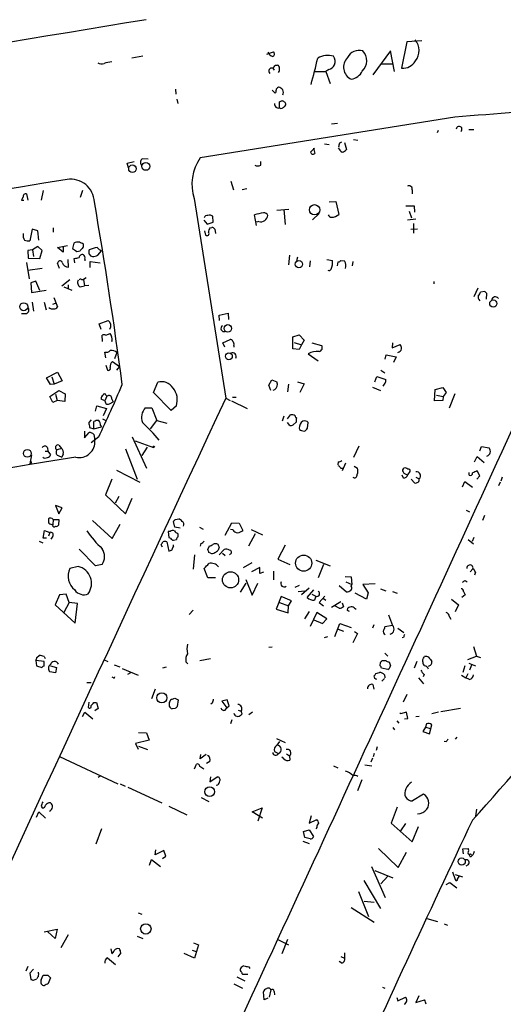
# Model space of a CAD drawing. Extents: x -109486 to 110938, y -196449 to 24887.
# Drawn here: x 513 to 598, y 24471 to 24645 of the extents above; entities that cross this region are included whole.
import ezdxf

# ---------------------------------------------------------------- set-up
doc = ezdxf.new("R2010")
doc.units = 0
doc.header["$MEASUREMENT"] = 0
doc.layers.add('MAIN', color=5, linetype='CONTINUOUS')

msp = doc.modelspace()

# ---------------------------------------------------------------- linework, layer by layer
at = {"layer": 'MAIN'}
for p, q in [((581.152, 24640.967), (580.2207, 24636.3103)), ((583.7767, 24641.1363), (581.152, 24640.967)), ((556.4293, 24638.7656), (557.6147, 24639.189)), ((578.2733, 24639.3583), (575.1407, 24635.125)), ((578.9507, 24635.7176), (578.2733, 24639.3583)), ((534.5007, 24638.427), (532.5533, 24638.0883)), ((557.4453, 24636.3103), (557.6993, 24635.9716)), ((557.9533, 24636.8183), (558.292, 24636.8183)), ((564.896, 24635.7176), (566.8433, 24635.7176)), ((567.3513, 24636.0563), (566.8433, 24635.7176)), ((566.8433, 24635.7176), (567.6053, 24633.601)), ((576.6647, 24637.0723), (578.612, 24637.0723)), ((540.258, 24632.585), (540.3427, 24631.7383)), ((557.3607, 24632.4156), (557.8687, 24631.9076)), ((540.512, 24630.807), (540.6813, 24630.045)), ((558.6307, 24629.283), (558.6307, 24630.3836)), ((589.6187, 24627.6743), (544.6607, 24620.4776)), ((567.8593, 24626.489), (568.8753, 24626.5736)), ((586.6553, 24625.3036), (586.486, 24624.8803)), ((592.074, 24625.473), (593.0053, 24625.473)), ((571.754, 24623.695), (572.516, 24623.6103)), ((564.134, 24621.4936), (564.8113, 24622.171)), ((564.642, 24622.171), (564.896, 24621.2396)), ((566.5893, 24622.933), (567.436, 24622.8483)), ((569.2987, 24623.1023), (569.6373, 24623.2716)), ((570.1453, 24623.187), (570.484, 24621.917)), ((535.432, 24620.2236), (534.5007, 24620.3083)), ((531.7067, 24619.5463), (532.9767, 24619.8003)), ((531.9607, 24618.6996), (531.7067, 24619.5463)), ((555.3287, 24619.2076), (555.3287, 24619.8003)), ((550.0793, 24616.329), (550.5027, 24614.805)), ((552.0267, 24614.8896), (552.8733, 24615.059)), ((582.0833, 24614.805), (582.0833, 24614.1276)), ((513.9267, 24614.1276), (514.1807, 24613.027)), ((516.89, 24614.7203), (516.5513, 24613.027)), ((523.8327, 24614.7203), (523.4093, 24613.4503)), ((543.56, 24613.281), (549.148, 24578.0596)), ((513.5033, 24612.9423), (513.08, 24612.9423)), ((558.2073, 24611.249), (560.324, 24611.4183)), ((559.3927, 24611.3336), (559.6467, 24608.709)), ((567.436, 24612.6883), (568.6213, 24612.773)), ((568.6213, 24612.773), (569.1293, 24610.487)), ((580.9827, 24612.011), (582.422, 24612.011)), ((582.422, 24612.011), (582.5067, 24610.9103)), ((546.9467, 24609.1323), (546.862, 24610.1483)), ((554.5667, 24608.5396), (554.228, 24610.4023)), ((565.658, 24610.6563), (564.4727, 24609.5556)), ((581.2367, 24609.5556), (582.7607, 24609.725)), ((581.5753, 24611.0796), (581.9987, 24609.8943)), ((514.9427, 24607.8623), (514.5193, 24605.8303)), ((515.9587, 24607.6083), (514.9427, 24607.8623)), ((518.668, 24608.1163), (518.668, 24607.3543)), ((545.2533, 24609.471), (545.846, 24608.7936)), ((545.846, 24608.7936), (546.9467, 24609.1323)), ((546.354, 24608.1163), (546.6927, 24608.201)), ((547.2007, 24607.8623), (547.37, 24607.1003)), ((554.99, 24609.217), (554.5667, 24609.1323)), ((581.8293, 24607.8623), (583.0147, 24607.947)), ((582.3373, 24608.8783), (582.3373, 24607.185)), ((516.128, 24605.915), (515.9587, 24607.6083)), ((545.4227, 24607.6083), (545.592, 24606.8463)), ((515.9587, 24604.8143), (515.0273, 24604.2216)), ((516.7207, 24604.137), (515.9587, 24604.8143)), ((519.43, 24604.645), (521.208, 24604.9836)), ((520.446, 24603.7983), (519.43, 24604.645)), ((520.446, 24604.8143), (520.446, 24603.7983)), ((522.3087, 24605.407), (522.0547, 24604.4756)), ((515.0273, 24604.2216), (514.1807, 24604.137)), ((514.1807, 24604.137), (514.2653, 24602.7823)), ((514.2653, 24602.7823), (516.2973, 24602.6976)), ((515.0273, 24604.2216), (515.1967, 24603.0363)), ((516.2973, 24602.6976), (516.7207, 24604.137)), ((522.478, 24601.9356), (522.3933, 24602.6976)), ((522.8167, 24603.9676), (523.4093, 24604.0523)), ((524.256, 24602.613), (524.256, 24602.2743)), ((526.542, 24603.2903), (527.2193, 24604.0523)), ((560.4087, 24603.2903), (560.2393, 24601.597)), ((561.848, 24602.9516), (561.6787, 24602.2743)), ((513.9267, 24602.0203), (514.4347, 24599.1416)), ((514.1807, 24600.6656), (516.7207, 24601.0043)), ((519.7687, 24600.9196), (519.43, 24601.851)), ((521.3773, 24601.1736), (521.2927, 24602.5283)), ((525.1873, 24601.089), (525.1873, 24602.1896)), ((525.1873, 24602.1896), (526.9653, 24601.9356)), ((564.0493, 24602.2743), (563.9647, 24601.2583)), ((567.0127, 24602.5283), (568.0287, 24602.359)), ((568.8753, 24601.4276), (569.0447, 24602.105)), ((569.468, 24602.359), (570.1453, 24602.2743)), ((571.5847, 24602.1896), (571.5, 24601.4276)), ((524.51, 24599.311), (524.002, 24598.9723)), ((515.62, 24598.7183), (514.6887, 24598.3796)), ((514.6887, 24598.3796), (514.858, 24596.6863)), ((516.2973, 24597.025), (515.62, 24598.7183)), ((520.192, 24597.8716), (521.6313, 24598.9723)), ((520.5307, 24597.7023), (521.97, 24597.1096)), ((521.2927, 24598.041), (521.2927, 24597.4483)), ((523.4093, 24597.7023), (524.1713, 24597.8716)), ((523.6633, 24598.9723), (524.002, 24598.9723)), ((524.002, 24598.9723), (524.1713, 24597.8716)), ((524.9333, 24597.9563), (524.1713, 24597.8716)), ((585.8933, 24598.6336), (585.8933, 24598.2103)), ((593.6827, 24597.4483), (593.0053, 24595.9243)), ((514.858, 24596.6863), (517.398, 24597.1096)), ((518.7527, 24595.8396), (519.43, 24594.1463)), ((594.9527, 24596.8556), (594.1907, 24596.771)), ((595.2067, 24595.501), (595.2913, 24596.517)), ((514.9427, 24594.993), (515.1967, 24593.3843)), ((517.0593, 24594.993), (517.398, 24593.6383)), ((518.5833, 24594.6543), (519.0913, 24594.8236)), ((513.9267, 24592.961), (513.08, 24592.961)), ((547.9627, 24592.707), (549.5713, 24593.0456)), ((548.0473, 24591.7756), (547.9627, 24592.707)), ((549.5713, 24593.0456), (549.656, 24591.945)), ((526.796, 24591.183), (528.4047, 24591.7756)), ((527.1347, 24590.167), (526.796, 24591.183)), ((527.3887, 24588.0503), (527.304, 24589.151)), ((527.9813, 24589.151), (528.7433, 24589.4896)), ((561.0013, 24588.897), (562.102, 24589.2356)), ((561.0013, 24586.7803), (561.0013, 24588.897)), ((562.102, 24589.2356), (563.0333, 24588.3043)), ((529.082, 24588.135), (528.9127, 24588.0503)), ((548.64, 24587.7963), (549.91, 24588.389)), ((548.9787, 24587.0343), (548.64, 24587.7963)), ((550.5873, 24587.373), (550.5873, 24587.0343)), ((561.2553, 24587.881), (562.5253, 24587.4576)), ((562.5253, 24587.4576), (562.102, 24586.611)), ((563.0333, 24588.3043), (562.5253, 24587.4576)), ((564.388, 24587.7963), (566.0813, 24587.373)), ((578.612, 24587.7963), (578.5273, 24586.9496)), ((578.5273, 24586.9496), (579.9667, 24587.5423)), ((527.9813, 24585.1716), (527.812, 24586.1876)), ((529.9287, 24586.103), (529.5053, 24585.0023)), ((562.102, 24586.611), (561.0013, 24586.7803)), ((563.7107, 24585.849), (565.4887, 24584.6636)), ((577.342, 24584.9176), (577.5113, 24585.6796)), ((577.5113, 24585.6796), (579.2893, 24585.341)), ((579.2893, 24585.341), (578.7813, 24584.325)), ((527.9813, 24583.9016), (528.2353, 24582.9703)), ((529.1667, 24584.4943), (530.352, 24583.6476)), ((530.352, 24583.6476), (529.844, 24582.9703)), ((517.4827, 24581.6156), (519.43, 24582.6316)), ((518.414, 24581.785), (518.8373, 24580.515)), ((519.43, 24582.6316), (520.2767, 24581.1076)), ((575.4793, 24580.9383), (575.818, 24581.8696)), ((575.818, 24581.8696), (577.4267, 24581.3616)), ((576.58, 24582.9703), (577.2573, 24582.547)), ((518.16, 24580.4303), (517.4827, 24581.6156)), ((518.8373, 24580.515), (518.16, 24580.4303)), ((520.2767, 24581.1076), (518.8373, 24580.515)), ((536.3633, 24579.0756), (537.1253, 24580.8536)), ((556.768, 24580.3456), (557.276, 24581.277)), ((557.1067, 24579.4143), (556.768, 24580.3456)), ((557.276, 24581.277), (558.2073, 24580.9383)), ((560.2393, 24580.515), (560.07, 24579.1603)), ((561.848, 24580.9383), (563.0333, 24580.5996)), ((563.0333, 24580.5996), (562.2713, 24579.0756)), ((575.056, 24580.007), (576.4953, 24579.4143)), ((577.2573, 24580.6843), (576.9187, 24580.1763)), ((518.0753, 24578.3136), (519.684, 24579.4143)), ((518.5833, 24577.2976), (518.0753, 24578.3136)), ((519.0913, 24578.737), (519.3453, 24577.6363)), ((519.684, 24579.4143), (520.7847, 24578.8216)), ((520.7847, 24578.8216), (520.7, 24577.467)), ((528.1507, 24578.3983), (527.812, 24577.5516)), ((527.9813, 24578.5676), (528.1507, 24578.3983)), ((539.496, 24575.8583), (536.3633, 24579.0756)), ((557.784, 24579.499), (557.4453, 24579.4143)), ((586.0627, 24577.5516), (586.1473, 24579.5836)), ((586.1473, 24579.5836), (587.502, 24579.9223)), ((586.4013, 24578.5676), (587.5867, 24578.3136)), ((587.502, 24579.9223), (588.0947, 24579.0756)), ((587.5867, 24578.3136), (587.502, 24577.6363)), ((588.0947, 24579.0756), (587.5867, 24578.3136)), ((589.6187, 24578.8216), (588.6027, 24576.2816)), ((519.3453, 24577.6363), (518.5833, 24577.2976)), ((520.7, 24577.467), (519.3453, 24577.6363)), ((526.1187, 24575.7736), (526.3727, 24576.705)), ((526.3727, 24576.705), (528.066, 24576.197)), ((527.812, 24577.5516), (527.1347, 24577.8903)), ((528.7433, 24577.1283), (529.2513, 24577.3823)), ((528.9973, 24577.8903), (529.2513, 24577.3823)), ((540.4273, 24576.705), (539.496, 24575.8583)), ((549.148, 24578.0596), (549.91, 24577.6363)), ((550.164, 24577.5516), (552.958, 24576.197)), ((550.3333, 24578.229), (551.0107, 24578.229)), ((587.502, 24577.6363), (586.0627, 24577.5516)), ((528.066, 24576.197), (527.4733, 24574.927)), ((534.924, 24576.3663), (536.1093, 24576.3663)), ((536.1093, 24576.3663), (536.956, 24574.0803)), ((559.3927, 24574.8423), (559.1387, 24573.9956)), ((560.07, 24574.419), (560.578, 24575.0963)), ((525.3567, 24574.2496), (524.9333, 24573.7416)), ((525.8647, 24572.641), (525.8647, 24573.911)), ((527.05, 24573.2336), (527.2193, 24572.9796)), ((527.3887, 24574.419), (527.9813, 24574.0803)), ((535.8553, 24572.641), (536.956, 24574.0803)), ((536.956, 24574.0803), (538.734, 24573.657)), ((560.4933, 24573.2336), (560.07, 24573.7416)), ((561.594, 24573.8263), (561.086, 24573.3183)), ((563.626, 24572.7256), (563.7107, 24573.7416)), ((524.1713, 24572.2176), (524.1713, 24571.0323)), ((524.1713, 24571.0323), (525.018, 24571.9636)), ((525.1027, 24572.895), (525.8647, 24572.641)), ((525.8647, 24572.641), (527.2193, 24572.9796)), ((525.8647, 24571.625), (526.034, 24570.609)), ((562.7793, 24572.3023), (563.118, 24572.2176)), ((519.684, 24569.7623), (520.1073, 24569.1696)), ((526.7113, 24571.2016), (525.3567, 24570.1856)), ((532.638, 24571.2016), (535.178, 24565.6983)), ((533.146, 24570.5243), (536.3633, 24569.339)), ((572.6853, 24569.593), (571.754, 24567.561)), ((514.858, 24568.069), (514.5193, 24566.4603)), ((517.2287, 24568.6616), (517.7367, 24568.6616)), ((517.652, 24569.2543), (517.7367, 24568.6616)), ((517.7367, 24568.6616), (518.16, 24568.069)), ((520.1073, 24569.1696), (519.3453, 24568.9156)), ((519.5147, 24567.8996), (520.192, 24567.6456)), ((520.446, 24568.1536), (520.192, 24567.6456)), ((531.4527, 24569.085), (533.4847, 24563.751)), ((535.2627, 24569.4236), (534.3313, 24567.8996)), ((594.0213, 24568.7463), (594.36, 24569.5083)), ((594.36, 24569.5083), (595.7147, 24569.2543)), ((569.0447, 24566.799), (568.96, 24566.291)), ((570.3147, 24566.545), (569.722, 24565.1903)), ((593.09, 24566.799), (593.598, 24567.7303)), ((593.598, 24567.7303), (594.7833, 24566.7143)), ((529.844, 24565.3596), (533.9927, 24563.243)), ((569.468, 24565.6983), (569.976, 24565.6983)), ((571.8387, 24566.037), (572.4313, 24565.6983)), ((580.5593, 24563.9203), (580.3053, 24564.4283)), ((581.3213, 24564.513), (581.7447, 24565.1056)), ((592.1587, 24564.4283), (592.1587, 24564.9363)), ((593.5133, 24563.751), (594.0213, 24564.3436)), ((594.0213, 24564.3436), (593.598, 24565.1903)), ((528.9973, 24563.751), (527.8967, 24560.957)), ((581.914, 24563.751), (582.5067, 24563.0736)), ((582.7607, 24564.0896), (583.3533, 24563.8356)), ((590.9733, 24562.3963), (591.3967, 24563.3276)), ((591.3967, 24563.3276), (592.7513, 24562.3116)), ((597.662, 24563.243), (597.3233, 24562.5656)), ((598.0007, 24564.0896), (597.7467, 24563.4123)), ((527.8967, 24560.957), (531.4527, 24557.655)), ((530.2673, 24560.703), (529.59, 24559.5176)), ((531.4527, 24557.655), (532.638, 24560.3643)), ((520.2767, 24558.671), (519.0913, 24559.0943)), ((519.0913, 24559.0943), (519.684, 24557.655)), ((519.684, 24557.655), (520.2767, 24558.671)), ((591.6507, 24558.2476), (592.2433, 24557.9936)), ((518.668, 24556.639), (518.5833, 24555.7076)), ((518.668, 24556.639), (519.684, 24556.639)), ((519.684, 24556.639), (519.5993, 24555.623)), ((525.6107, 24556.4696), (529.082, 24553.2523)), ((529.082, 24553.2523), (530.5213, 24555.7923)), ((540.1733, 24555.2843), (539.9193, 24556.3003)), ((540.258, 24556.639), (540.8507, 24556.7236)), ((549.0633, 24553.845), (550.2487, 24556.0463)), ((550.2487, 24556.0463), (551.5187, 24555.9616)), ((551.5187, 24555.9616), (552.196, 24554.6916)), ((594.868, 24557.3163), (594.5293, 24556.4696)), ((516.89, 24553.337), (517.144, 24554.6916)), ((517.144, 24554.6916), (518.0753, 24554.353)), ((518.0753, 24554.353), (517.8213, 24553.6756)), ((538.988, 24554.5223), (539.0727, 24553.4216)), ((539.3267, 24554.5223), (538.988, 24554.5223)), ((541.1047, 24555.115), (540.1733, 24555.2843)), ((544.4913, 24555.2843), (545.1687, 24554.9456)), ((550.418, 24554.7763), (549.9947, 24554.861)), ((553.212, 24551.9823), (554.3973, 24554.1836)), ((553.6353, 24554.861), (555.6673, 24553.9296)), ((516.2127, 24552.829), (516.8053, 24552.4903)), ((517.4827, 24553.337), (516.89, 24553.337)), ((518.5833, 24553.6756), (518.2447, 24553.1676)), ((538.734, 24552.6596), (539.0727, 24551.051)), ((539.0727, 24553.4216), (539.4113, 24553.337)), ((539.9193, 24552.9983), (540.4273, 24553.083)), ((544.7453, 24552.4056), (544.6607, 24551.8976)), ((591.9893, 24553.083), (592.9207, 24552.321)), ((593.0053, 24553.4216), (592.6667, 24552.7443)), ((526.1187, 24548.4263), (523.24, 24551.3896)), ((537.972, 24551.7283), (537.718, 24552.1516)), ((539.9193, 24551.8976), (539.9193, 24552.1516)), ((546.0153, 24551.305), (546.2693, 24551.9823)), ((546.4387, 24550.7123), (546.1847, 24550.797)), ((547.9627, 24551.7283), (547.7933, 24551.2203)), ((547.9627, 24550.3736), (548.894, 24551.305)), ((548.5553, 24550.7123), (549.0633, 24550.289)), ((549.9947, 24550.543), (549.8253, 24550.3736)), ((559.6467, 24552.067), (558.3767, 24549.6116)), ((543.6447, 24550.3736), (543.3907, 24547.8336)), ((552.2807, 24548.1723), (553.8047, 24549.019)), ((558.3767, 24549.6116), (560.4933, 24548.6803)), ((565.0653, 24549.4423), (567.6053, 24548.4263)), ((523.0707, 24548.3416), (521.6313, 24548.003)), ((527.304, 24548.6803), (526.1187, 24548.4263)), ((546.0153, 24546.3096), (545.338, 24548.003)), ((555.1593, 24548.1723), (553.72, 24547.4103)), ((555.1593, 24547.0716), (555.1593, 24548.1723)), ((555.8367, 24547.3256), (555.1593, 24547.0716)), ((557.6147, 24547.495), (557.6147, 24545.971)), ((566.42, 24548.6803), (565.4887, 24546.3096)), ((592.836, 24547.9183), (592.328, 24547.4103)), ((593.2593, 24547.3256), (593.09, 24546.8176)), ((547.37, 24546.3096), (546.0153, 24546.3096)), ((551.7727, 24543.7696), (552.7887, 24545.3783)), ((552.704, 24546.0556), (553.8047, 24543.2616)), ((553.8047, 24543.2616), (554.8207, 24545.3783)), ((570.23, 24546.5636), (571.3307, 24546.479)), ((570.3993, 24545.6323), (571.4153, 24545.1243)), ((571.3307, 24546.479), (571.4153, 24545.1243)), ((575.564, 24545.2936), (573.3627, 24545.1243)), ((591.4813, 24545.8863), (591.82, 24545.6323)), ((562.102, 24544.955), (561.34, 24544.6163)), ((561.9327, 24543.939), (563.118, 24544.0236)), ((563.88, 24544.5316), (562.5253, 24543.3463)), ((563.5413, 24542.8383), (564.7267, 24544.193)), ((569.214, 24544.955), (570.484, 24543.8543)), ((571.3307, 24544.8703), (571.4153, 24545.1243)), ((574.04, 24542.5843), (572.008, 24543.6003)), ((573.3627, 24545.1243), (574.294, 24543.685)), ((574.294, 24543.685), (574.04, 24542.5843)), ((576.4953, 24544.3623), (577.4267, 24544.0236)), ((578.612, 24543.939), (579.4587, 24543.6003)), ((591.1427, 24543.939), (591.4813, 24543.3463)), ((519.7687, 24543.3463), (519.0067, 24541.5683)), ((520.954, 24543.431), (519.7687, 24543.3463)), ((521.462, 24541.9916), (520.5307, 24540.2136)), ((521.462, 24541.9916), (520.954, 24543.431)), ((522.986, 24541.8223), (521.462, 24541.9916)), ((522.5627, 24538.351), (522.986, 24541.8223)), ((558.9693, 24543.0076), (558.038, 24540.8063)), ((558.6307, 24541.9916), (560.2393, 24541.399)), ((560.7473, 24542.2456), (558.9693, 24543.0076)), ((560.2393, 24541.399), (560.7473, 24542.2456)), ((564.388, 24543.431), (565.0653, 24543.0923)), ((565.0653, 24543.0923), (564.8113, 24542.415)), ((566.674, 24543.0923), (565.658, 24541.9916)), ((565.658, 24541.9916), (566.42, 24541.399)), ((566.42, 24542.669), (566.8433, 24542.415)), ((567.8593, 24541.145), (569.468, 24542.161)), ((569.722, 24541.907), (569.976, 24541.2296)), ((589.026, 24542.5843), (590.296, 24541.5683)), ((591.4813, 24543.3463), (590.8887, 24542.8383)), ((519.0067, 24541.5683), (522.5627, 24538.351)), ((543.3907, 24540.637), (542.7133, 24539.875)), ((558.038, 24540.8063), (560.1547, 24540.129)), ((560.1547, 24540.129), (560.2393, 24541.399)), ((563.118, 24539.113), (563.9647, 24540.383)), ((565.2347, 24540.2136), (564.0493, 24537.7583)), ((567.0127, 24539.113), (565.2347, 24540.2136)), ((569.214, 24540.9756), (568.452, 24541.399)), ((570.6533, 24540.5523), (570.738, 24540.9756)), ((590.296, 24541.5683), (589.7033, 24540.2983)), ((564.7267, 24538.9436), (566.2507, 24538.2663)), ((566.2507, 24538.2663), (567.0127, 24539.113)), ((568.452, 24535.9803), (569.2987, 24538.2663)), ((569.2987, 24538.2663), (571.3307, 24537.589)), ((577.9347, 24539.7903), (578.612, 24537.9276)), ((588.6873, 24539.4516), (588.9413, 24539.0283)), ((569.0447, 24537.2503), (569.976, 24536.9116)), ((571.9233, 24536.827), (572.4313, 24536.4883)), ((575.31, 24538.0123), (575.056, 24537.4196)), ((578.612, 24537.9276), (577.2573, 24537.6736)), ((579.5433, 24537.4196), (580.644, 24536.6576)), ((566.5893, 24535.811), (567.182, 24535.9803)), ((572.4313, 24536.4883), (571.5847, 24534.8796)), ((580.5593, 24535.811), (580.3053, 24535.7263)), ((557.3607, 24534.1176), (556.768, 24534.033)), ((592.9207, 24534.2023), (593.4287, 24532.509)), ((515.62, 24531.747), (515.7047, 24530.8156)), ((517.0593, 24531.5776), (515.62, 24531.747)), ((515.7893, 24532.255), (516.2127, 24532.5936)), ((517.0593, 24532.4243), (517.2287, 24532.0856)), ((517.0593, 24530.731), (517.0593, 24531.5776)), ((527.558, 24531.9163), (528.32, 24531.5776)), ((542.1207, 24531.493), (542.4593, 24531.1543)), ((546.4387, 24532.001), (544.576, 24531.6623)), ((576.4107, 24530.8156), (576.4953, 24531.4083)), ((576.834, 24531.747), (577.4267, 24531.747)), ((577.2573, 24533.017), (577.7653, 24532.509)), ((578.0193, 24531.493), (578.2733, 24530.8156)), ((582.93, 24531.5776), (582.422, 24530.3923)), ((583.946, 24531.493), (583.946, 24531.9163)), ((591.9047, 24531.9163), (593.4287, 24532.509)), ((593.4287, 24532.509), (594.1907, 24532.255)), ((515.7047, 24530.8156), (516.636, 24530.477)), ((519.0913, 24529.5456), (518.0753, 24529.715)), ((518.16, 24530.8156), (519.2607, 24530.477)), ((519.2607, 24530.477), (519.0913, 24529.5456)), ((529.4207, 24530.985), (530.4367, 24530.6463)), ((530.86, 24530.3076), (533.654, 24529.1223)), ((538.6493, 24530.5616), (537.972, 24530.3923)), ((575.6487, 24529.461), (576.326, 24529.6303)), ((577.7653, 24530.1383), (576.6647, 24530.3923)), ((591.3967, 24530.8156), (591.058, 24529.6303)), ((592.074, 24531.239), (593.2593, 24530.8156)), ((592.582, 24530.9003), (592.2433, 24530.0536)), ((524.5947, 24527.8523), (525.3567, 24527.8523)), ((529.336, 24528.699), (529.082, 24528.7836)), ((532.2993, 24529.5456), (531.7913, 24529.2916)), ((575.4793, 24528.5296), (575.3947, 24529.0376)), ((577.1727, 24528.5296), (576.7493, 24528.1063)), ((577.1727, 24529.207), (577.2573, 24528.699)), ((583.184, 24528.699), (584.1153, 24527.5983)), ((584.2, 24529.2916), (584.0307, 24528.8683)), ((590.804, 24529.1223), (591.566, 24528.699)), ((591.9047, 24529.3763), (591.566, 24528.699)), ((592.2433, 24528.3603), (591.566, 24528.699)), ((536.702, 24526.667), (536.0247, 24524.9736)), ((575.1407, 24527.5136), (575.31, 24526.667)), ((524.9333, 24524.381), (524.8487, 24523.4496)), ((539.242, 24524.381), (539.496, 24524.889)), ((540.1733, 24525.0583), (540.766, 24524.8043)), ((540.766, 24524.8043), (540.5967, 24523.619)), ((549.402, 24524.8043), (548.4707, 24524.5503)), ((548.4707, 24524.5503), (549.3173, 24523.365)), ((549.7407, 24523.7036), (549.402, 24524.8043)), ((581.152, 24525.7356), (580.4747, 24524.381)), ((525.8647, 24524.2963), (526.288, 24524.2963)), ((526.6267, 24523.2803), (526.034, 24522.857)), ((526.288, 24524.2963), (526.6267, 24523.2803)), ((540.258, 24523.2803), (539.6653, 24523.1956)), ((546.7773, 24524.2116), (546.5233, 24524.0423)), ((549.0633, 24522.9416), (549.3173, 24523.365)), ((549.3173, 24523.365), (549.7407, 24523.7036)), ((551.3493, 24522.9416), (551.8573, 24522.7723)), ((552.0267, 24522.349), (551.8573, 24522.7723)), ((553.212, 24522.1796), (553.8893, 24522.6876)), ((590.6347, 24523.2803), (587.1633, 24522.6876)), ((523.8327, 24521.841), (524.256, 24522.603)), ((524.256, 24522.603), (525.6953, 24521.4176)), ((550.2487, 24521.2483), (549.9947, 24520.571)), ((551.0953, 24521.9256), (551.2647, 24521.841)), ((579.374, 24521.079), (579.7127, 24520.6556)), ((581.0673, 24522.603), (580.0513, 24522.349)), ((580.0513, 24522.349), (580.0513, 24522.5183)), ((580.7287, 24521.4176), (581.3213, 24521.5023)), ((581.3213, 24521.5023), (581.0673, 24522.603)), ((582.7607, 24521.841), (583.3533, 24521.9256)), ((586.74, 24522.603), (585.5547, 24522.349)), ((578.6967, 24519.8936), (578.9507, 24519.4703)), ((584.454, 24519.9783), (583.946, 24519.2163)), ((583.946, 24519.2163), (585.1313, 24518.793)), ((584.6233, 24520.571), (584.454, 24519.9783)), ((584.454, 24519.9783), (585.3007, 24519.7243)), ((585.1313, 24518.793), (585.5547, 24520.4016)), ((535.6013, 24517.6923), (533.2307, 24517.0996)), ((533.7387, 24519.047), (535.178, 24518.9623)), ((535.178, 24518.9623), (535.6013, 24517.6923)), ((558.1227, 24517.9463), (559.6467, 24517.269)), ((558.6307, 24517.4383), (558.2073, 24516.761)), ((588.0947, 24517.3536), (587.756, 24517.4383)), ((589.9573, 24518.2003), (589.7033, 24517.8616)), ((533.2307, 24517.0996), (533.654, 24516.0836)), ((533.7387, 24516.5916), (535.3473, 24515.999)), ((557.784, 24515.6603), (558.4613, 24515.3216)), ((575.9027, 24516.507), (575.7333, 24515.8296)), ((519.7687, 24514.8136), (530.098, 24509.9876)), ((545.6767, 24515.1523), (544.6607, 24514.3903)), ((544.6607, 24514.3903), (544.7453, 24515.1523)), ((559.3927, 24514.3903), (559.054, 24514.6443)), ((559.9007, 24515.237), (560.4087, 24514.8983)), ((560.4087, 24514.8983), (560.4933, 24514.1363)), ((575.056, 24514.475), (574.802, 24513.7976)), ((575.3947, 24515.3216), (575.2253, 24514.729)), ((543.6447, 24512.6123), (543.9833, 24513.459)), ((546.354, 24513.8823), (545.7613, 24513.5436)), ((568.198, 24513.1203), (568.96, 24512.7816)), ((573.7013, 24513.2896), (574.9713, 24513.1203)), ((526.9653, 24511.3423), (526.6267, 24511.0883)), ((546.4387, 24511.173), (546.354, 24510.3263)), ((546.354, 24510.3263), (547.624, 24511.173)), ((573.1933, 24510.665), (572.4313, 24508.7176)), ((530.5213, 24509.9876), (531.368, 24509.5643)), ((531.876, 24509.395), (537.8873, 24506.601)), ((547.7087, 24509.7336), (547.4547, 24509.649)), ((544.83, 24507.5323), (546.1847, 24506.855)), ((584.1153, 24508.125), (582.168, 24506.9396)), ((516.5513, 24506.0083), (516.7207, 24505.7543)), ((539.0727, 24506.0083), (542.29, 24504.4843)), ((553.8047, 24504.9923), (555.5827, 24505.7543)), ((555.5827, 24505.7543), (554.8207, 24503.3836)), ((579.4587, 24505.839), (578.358, 24503.045)), ((593.4287, 24505.5003), (593.2593, 24504.2303)), ((515.7047, 24504.061), (516.128, 24504.9923)), ((516.128, 24504.9923), (517.3133, 24503.8916)), ((555.6673, 24503.8916), (553.8047, 24504.9923)), ((564.2187, 24504.315), (563.88, 24503.045)), ((563.88, 24503.045), (565.2347, 24503.6376)), ((527.2193, 24502.029), (526.2033, 24499.3196)), ((562.864, 24501.521), (563.88, 24501.8596)), ((563.88, 24501.8596), (564.642, 24500.6743)), ((565.2347, 24502.283), (565.0653, 24502.029)), ((578.358, 24503.045), (582.0833, 24499.743)), ((580.898, 24502.9603), (580.0513, 24501.6903)), ((582.0833, 24499.743), (583.184, 24502.4523)), ((563.118, 24500.505), (562.864, 24501.521)), ((564.0493, 24500.251), (563.118, 24500.505)), ((536.702, 24497.457), (536.7867, 24498.3036)), ((562.7793, 24499.8276), (563.88, 24499.4043)), ((576.1567, 24498.5576), (579.628, 24495.171)), ((591.058, 24498.473), (591.9893, 24498.5576)), ((591.1427, 24497.6263), (591.058, 24498.473)), ((535.686, 24495.5943), (536.0247, 24496.6103)), ((536.0247, 24496.6103), (537.6333, 24495.3403)), ((538.226, 24498.219), (536.702, 24497.457)), ((537.972, 24496.7796), (538.5647, 24497.203)), ((538.5647, 24497.203), (538.226, 24498.219)), ((579.628, 24495.171), (581.0673, 24497.8803)), ((592.4127, 24497.0336), (592.074, 24497.6263)), ((592.4127, 24497.6263), (592.582, 24497.457)), ((574.8867, 24495.3403), (577.342, 24489.9216)), ((591.9893, 24495.679), (591.566, 24495.425)), ((575.4793, 24494.663), (578.6967, 24493.393)), ((577.7653, 24493.647), (576.58, 24492.2923)), ((589.1953, 24494.409), (589.7033, 24493.0543)), ((589.7033, 24493.9856), (590.9733, 24493.5623)), ((590.1267, 24493.139), (590.4653, 24493.7316)), ((573.532, 24492.885), (576.4953, 24487.9743)), ((588.0947, 24492.2076), (588.772, 24492.5463)), ((588.772, 24492.5463), (589.9573, 24491.615)), ((572.6007, 24490.9376), (574.3787, 24486.535)), ((571.3307, 24488.1436), (575.3947, 24485.519)), ((573.6167, 24489.2443), (575.3947, 24489.075)), ((533.654, 24487.2123), (534.3313, 24486.9583)), ((584.708, 24486.1963), (586.5707, 24485.6883)), ((587.756, 24485.265), (588.3487, 24485.011)), ((517.0593, 24483.8256), (519.3453, 24484.3336)), ((519.0067, 24482.6403), (517.7367, 24483.8256)), ((519.3453, 24484.3336), (519.0067, 24482.6403)), ((521.2927, 24483.3176), (520.0227, 24481.0316)), ((533.4847, 24483.0636), (534.5007, 24482.6403)), ((543.4753, 24481.8783), (544.322, 24481.5396)), ((544.322, 24481.5396), (543.6447, 24479.169)), ((558.3767, 24482.471), (560.2393, 24481.5396)), ((560.07, 24482.471), (559.054, 24479.931)), ((528.2353, 24479.2536), (529.6747, 24478.0683)), ((528.828, 24480.8623), (528.9973, 24479.931)), ((530.606, 24480.1003), (530.098, 24479.423)), ((543.6447, 24479.169), (541.782, 24480.0156)), ((543.2213, 24480.6083), (543.8987, 24480.3543)), ((569.468, 24479.5076), (570.1453, 24479.169)), ((570.1453, 24480.1003), (570.1453, 24479.169)), ((514.1807, 24477.7296), (513.842, 24476.883)), ((553.212, 24477.645), (553.3813, 24477.391)), ((569.6373, 24478.3223), (569.214, 24478.5763)), ((515.1967, 24477.2216), (514.5193, 24476.5443)), ((514.5193, 24476.5443), (514.6887, 24475.4436)), ((516.5513, 24475.359), (516.89, 24476.2056)), ((517.7367, 24476.2056), (518.16, 24475.6976)), ((518.16, 24475.6976), (517.7367, 24474.597)), ((551.0953, 24475.867), (552.5347, 24475.1896)), ((553.0427, 24476.2903), (552.196, 24476.2903)), ((515.1967, 24475.2743), (515.7893, 24475.5283)), ((550.5873, 24474.6816), (552.1113, 24473.9196)), ((576.834, 24474.089), (577.2573, 24473.9196)), ((555.9213, 24471.803), (555.8367, 24473.2423)), ((557.1067, 24473.581), (556.8527, 24472.311)), ((557.6993, 24473.327), (557.784, 24472.7343)), ((579.374, 24472.2263), (579.5433, 24471.6336)), ((579.5433, 24471.6336), (580.898, 24472.311)), ((583.2687, 24472.565), (582.7607, 24471.3796)), ((556.5987, 24472.1416), (555.9213, 24471.803)), ((582.7607, 24471.3796), (584.2847, 24471.803))]:
    msp.add_line(p, q, dxfattribs=at)
for centre, radius in [((532.6697, 24618.5592), 0.668), ((535.0313, 24618.9724), 0.7025), ((564.8541, 24611.3028), 0.9052), ((562.0832, 24601.6974), 0.639), ((513.4606, 24594.1857), 0.7163), ((596.4202, 24594.7468), 0.6342), ((549.5254, 24590.3673), 0.6568), ((549.7079, 24585.4363), 0.5967), ((536.4056, 24569.466), 0.1338), ((514.0946, 24568.3005), 0.6785), ((562.9215, 24548.9276), 1.423), ((550.0048, 24545.9767), 1.4285), ((537.8544, 24525.1402), 0.9046), ((546.3241, 24508.5686), 0.8569), ((590.8422, 24496.2416), 0.6331), ((535.0331, 24484.345), 0.9182)]:
    msp.add_circle(centre, radius, dxfattribs=at)
for centre, radius, start, end in [((9694.9661, -30936.167), 56330.7555, 99.358349, 99.58753187), ((580.4481, 24639.3933), 2.8724, 320.86231, 41.741381), ((558.1147, 24639.9373), 1.7298, 208.787575, 247.232864), ((557.2125, 24638.8292), 0.5396, 295.553719, 41.815173), ((572.7324, 24637.1099), 2.3351, 74.34008, 152.918112), ((571.6521, 24637.62), 2.4388, 311.812061, 45.460164), ((529.2465, 24632.3432), 5.0739, 92.81515, 108.426379), ((492.8201, 24654.0844), 74.3256, 343.866928, 347.571771), ((567.2488, 24634.564), 3.9779, 76.195018, 117.629875), ((566.7391, 24637.4935), 1.732, 340.065789, 32.613782), ((572.3037, 24636.5012), 2.3492, 134.630934, 245.531823), ((580.4504, 24638.8746), 2.5746, 264.881329, 329.819813), ((527.177, 24638.3001), 1.2344, 239.040224, 292.166027), ((557.3009, 24635.7849), 0.5449, 74.632367, 228.146426), ((430.6993, 24763.5643), 179.6055, 314.885409, 315.114591), ((558.1819, 24636.378), 0.4539, 351.421795, 75.960695), ((557.7836, 24636.0988), 0.8731, 320.912826, 14.018736), ((566.7244, 24637.8415), 1.8921, 289.349497, 330.263006), ((570.9225, 24636.9522), 2.6212, 278.959217, 333.979452), ((557.6991, 24632.2463), 0.3788, 296.598874, 26.54476), ((558.6163, 24632.3641), 0.5806, 105.484491, 174.910999), ((558.4301, 24632.0144), 0.9097, 330.68479, 88.034616), ((516.5347, 24757.4683), 133.8753, 288.327124, 288.556307), ((558.7702, 24629.45), 1.1629, 41.088131, 71.526101), ((1160.1652, 17150.6842), 7498.7268, 94.02760842, 94.36361134), ((558.4768, 24629.9634), 0.6976, 173.282486, 282.74529), ((558.9271, 24629.8331), 0.6248, 241.683719, 331.712287), ((559.3362, 24629.9321), 0.4196, 289.652905, 42.26634), ((590.382, 24625.518), 0.5108, 311.317804, 175.553982), ((570.463, 24622.8343), 1.5318, 202.196623, 241.070731), ((399.8655, 24665.1195), 174.5653, 345.843219, 346.07237), ((569.3168, 24623.1202), 1.6763, 283.988163, 314.129898), ((534.7405, 24619.6733), 0.6788, 110.688432, 223.32251), ((551.3316, 24615.7748), 8.1619, 144.817222, 197.790724), ((564.5809, 24621.5642), 0.4524, 188.977235, 314.14918), ((554.8207, 24619.8851), 0.8468, 233.136869, 306.863132), ((8687.4971, -25097.0485), 50379.9884, 99.32855258, 99.63196324), ((521.7248, 24612.481), 4.2296, 2.809302, 98.175889), ((581.5158, 24614.9634), 0.5892, 344.404575, 118.274411), ((514.0375, 24612.8827), 0.9594, 137.162672, 176.438195), ((513.8684, 24613.5932), 0.5376, 83.773978, 186.215426), ((-240.9654, 24479.4365), 778.4049, 7.4548315, 9.8567661), ((545.9131, 24609.7276), 0.5988, 80.172721, 163.835101), ((546.2694, 24609.3865), 0.9651, 52.120851, 105.264491), ((556.5224, 24603.4945), 7.2789, 95.405518, 108.373715), ((555.3088, 24610.477), 1.2997, 255.80124, 352.955362), ((555.9685, 24610.0809), 0.6731, 20.58593, 101.29157), ((567.8709, 24610.6216), 0.6427, 199.948836, 268.965828), ((567.8537, 24611.8345), 1.8555, 270.172921, 313.429898), ((547.6246, 24607.2694), 1.527, 146.315136, 176.812677), ((546.7602, 24607.752), 0.454, 14.057665, 98.549485), ((515.7585, 24607), 2.4266, 177.631061, 206.559771), ((545.846, 24607.1003), 0.3592, 225, 45), ((514.2652, 24608.199), 2.3823, 253.485048, 276.122934), ((649.451, 24794.7445), 228.9805, 236.195348, 236.424503), ((523.0706, 24603.9681), 1.6282, 81.021336, 117.901296), ((438.9934, 24436.092), 189.3058, 63.316973, 63.54617), ((524.1291, 24603.7557), 0.7785, 112.378134, 157.605454), ((523.3458, 24604.9836), 0.7037, 313.785044, 21.16028), ((527.1953, 24599.4783), 5.2191, 98.129016, 114.656373), ((528.024, 24605.873), 1.9906, 218.089814, 246.155872), ((480.4715, 24814.4333), 215.8459, 281.19922, 281.428428), ((523.8539, 24602.7717), 0.6213, 76.207586, 171.176006), ((523.6209, 24602.8246), 0.6695, 341.573171, 55.301057), ((525.7659, 24603.8547), 0.833, 153.86865, 259.262035), ((525.4955, 24605.2932), 2.2598, 272.922039, 297.586725), ((519.8715, 24601.8449), 0.4415, 23.406467, 179.208421), ((521.279, 24602.1845), 1.0157, 189.303734, 275.553985), ((567.4197, 24600.9554), 0.3749, 230.640682, 341.26538), ((565.1064, 24602.0629), 2.9373, 335.289028, 5.785709), ((569.0024, 24602.6552), 0.5518, 274.396316, 327.536771), ((568.8754, 24601.4276), 1.5263, 340.559549, 33.693191), ((523.8326, 24598.4642), 0.8716, 150.938373, 240.944119), ((523.4728, 24598.8242), 0.2413, 37.862488, 164.765709), ((594.6709, 24595.9245), 0.9386, 164.311196, 226.204368), ((593.09, 24597.1097), 1.1516, 306.024081, 342.896174), ((510.472, 24512.0363), 119.7134, 44.885409, 45.114591), ((596.7962, 24595.2716), 0.6609, 37.103969, 174.791444), ((513.7236, 24593.5875), 0.6586, 287.961759, 46.045876), ((518.5835, 24594.7817), 0.9887, 226.745882, 279.853892), ((518.8373, 24594.4849), 0.6826, 262.88019, 330.261365), ((527.7696, 24590.8866), 1.0926, 324.46537, 54.458055), ((548.8837, 24590.3735), 0.574, 124.897165, 288.232937), ((527.6426, 24588.5155), 0.7201, 61.943894, 118.049084), ((527.15, 24588.3716), 1.9464, 353.018108, 35.056891), ((549.9777, 24587.9402), 0.4539, 14.039305, 98.578205), ((549.9948, 24587.5847), 0.6292, 340.338213, 47.731211), ((565.5167, 24586.9584), 0.7005, 281.637168, 36.290776), ((578.6961, 24586.6954), 1.527, 3.187323, 33.684864), ((528.0658, 24587.0912), 0.9386, 254.311196, 316.204368), ((528.9974, 24585.0868), 1.3784, 47.496192, 100.622719), ((550.3333, 24585.3986), 0.6697, 332.267761, 112.287534), ((565.277, 24583.3344), 2.9625, 82.610867, 121.918051), ((579.2892, 24587.0345), 0.9656, 285.258241, 344.736034), ((528.3835, 24583.3301), 0.3891, 247.613458, 22.386542), ((529.5647, 24583.7322), 0.8597, 117.575417, 197.176714), ((320.2695, 24669.553), 228.6727, 334.526298, 337.061734), ((537.8113, 24578.5623), 2.3918, 32.222238, 106.667351), ((556.9883, 24580.5149), 1.2904, 308.069694, 19.153846), ((576.8338, 24581.15), 0.6295, 312.282873, 19.640967), ((527.8122, 24577.9749), 0.6828, 119.760495, 187.11773), ((527.7273, 24578.5676), 0.254, 0, 180), ((528.4893, 24578.0032), 0.5203, 347.469998, 130.596517), ((537.3387, 24577.7431), 3.2584, 341.422144, 40.001446), ((15919.8739, 17401.2976), 16963.6413, 154.97160879, 155.38372865), ((528.3524, 24577.5043), 0.5425, 174.997777, 316.113052), ((536.9493, 24574.6128), 2.6789, 139.114063, 198.978056), ((-30732.7857, 38928.3461), 34464.7342, 335.16187939, 335.3910621), ((560.7472, 24573.7407), 1.3661, 60.269164, 97.114612), ((561.7209, 24574.8845), 0.2992, 171.834695, 261.891564), ((736.6678, 24615.6683), 215.8457, 191.200557, 191.42974), ((526.4995, 24572.9378), 1.1619, 79.497569, 123.115652), ((526.0645, 24573.3305), 0.9902, 354.384402, 49.217958), ((517.098, 24554.3916), 25.968, 38.646645, 48.171868), ((560.6625, 24574.1658), 0.9474, 259.712463, 296.551529), ((563.1589, 24574.0381), 1.5791, 159.609571, 187.70781), ((563.8013, 24572.635), 1.7017, 126.911649, 176.948104), ((563.0334, 24573.0925), 0.9381, 43.782043, 105.714701), ((525.1147, 24570.9775), 0.9908, 40.805138, 95.600693), ((562.7128, 24572.9494), 0.6505, 200.123072, 275.867471), ((436.372, 24699.4716), 179.6055, 314.885409, 315.114591), ((517.1663, 24569.076), 0.5174, 20.158137, 149.45024), ((519.5147, 24569.3389), 0.4559, 68.20559, 248.189256), ((523.27, 24570.3509), 2.776, 257.037561, 5.334762), ((517.5675, 24568.1535), 0.5985, 278.116564, 351.883436), ((519.791, 24568.4678), 0.6318, 134.865338, 244.067622), ((519.6419, 24568.45), 0.857, 339.765565, 57.107304), ((594.9967, 24568.6836), 0.9172, 288.735214, 38.479321), ((10454.5805, -35819.7444), 61198.6942, 99.339838349, 99.584777285), ((514.6002, 24566.6642), 0.2194, 248.358648, 89.007738), ((517.2935, 24568.2528), 0.7792, 231.200077, 297.393794), ((568.9859, 24567.7545), 0.9573, 273.521453, 312.879217), ((568.7486, 24565.4022), 0.778, 22.371722, 67.628278), ((571.881, 24564.4707), 0.4827, 232.135426, 15.242626), ((571.2881, 24565.2326), 1.2344, 329.042611, 22.164276), ((580.7851, 24565.3032), 0.4195, 109.652905, 222.275527), ((581.5326, 24565.8245), 1.3284, 217.217527, 260.847543), ((580.5947, 24564.661), 0.7415, 267.263766, 348.48701), ((580.8557, 24565.1058), 0.6292, 42.268789, 109.661787), ((581.4201, 24565.2044), 0.3393, 343.071082, 106.928918), ((582.8876, 24564.3436), 0.6892, 312.51249, 100.610463), ((592.3704, 24564.7584), 0.3921, 237.327102, 13.7492), ((677.8548, 24353.3332), 227.997, 111.688003, 111.917172), ((582.667, 24563.7468), 0.692, 256.606352, 7.372511), ((519.3895, 24556.5122), 1.5824, 172.322568, 200.362373), ((518.212, 24556.3542), 0.5376, 31.987309, 136.605158), ((518.7886, 24557.2851), 1.5908, 236.301941, 262.585052), ((518.8374, 24555.5807), 0.2822, 153.444026, 333.416791), ((455.4137, 24641.1446), 119.7487, 314.885409, 315.114592), ((540.5124, 24555.6235), 1.1509, 36.018589, 72.906421), ((541.1471, 24555.75), 0.625, 331.688068, 61.708558), ((518.2164, 24553.9296), 0.4463, 325.305659, 108.430889), ((519.2606, 24555.7923), 0.3787, 243.441716, 333.441716), ((544.0565, 24568.7005), 24.0289, 215.910635, 225.798714), ((539.7621, 24554.075), 0.6243, 58.453829, 134.227622), ((541.0203, 24555.2845), 1.1519, 216.026276, 252.884837), ((540.0892, 24553.845), 0.6821, 330.229073, 29.763636), ((551.3495, 24555.3693), 1.1043, 212.481141, 265.595723), ((550.7786, 24556.5739), 2.3563, 281.905565, 306.980293), ((410.8758, 24637.0883), 152.6538, 326.192749, 326.421911), ((538.3953, 24552.0249), 0.7194, 61.913927, 118.079046), ((539.8516, 24553.447), 0.4538, 194.027058, 278.580088), ((540.9782, 24553.0403), 0.5526, 122.502209, 175.567893), ((544.4066, 24553.5063), 1.1516, 287.103826, 323.975919), ((546.21, 24552.9392), 0.9587, 273.546139, 312.848561), ((547.3276, 24551.0931), 1.2344, 67.835724, 112.159978), ((674.8779, 24594.3323), 133.8752, 198.327138, 198.556321), ((525.2299, 24550.0773), 2.5007, 326.037954, 33.962046), ((539.0139, 24552.0065), 0.9573, 273.521453, 312.879217), ((540.6223, 24551.2456), 0.9588, 137.155503, 176.448267), ((419.1, 24508.701), 133.8753, 18.327124, 18.556307), ((546.7653, 24551.2444), 0.6243, 238.458631, 314.22122), ((546.8624, 24551.8971), 1.1509, 287.093579, 323.981411), ((549.2899, 24550.4954), 0.9012, 53.550995, 116.058953), ((549.8188, 24550.8588), 0.3616, 299.117724, 88.969896), ((334.0989, 24760.1138), 299.3542, 314.882025, 315.111194), ((546.5991, 24547.3181), 1.5866, 36.284125, 105.140779), ((524.3409, 24546.6061), 3.0485, 152.727204, 232.332056), ((522.3511, 24545.3359), 3.0905, 323.914698, 76.536138), ((592.2919, 24548.0421), 0.558, 347.181625, 184.018309), ((592.1594, 24546.9876), 1.1506, 17.082228, 53.983609), ((559.4501, 24545.3151), 0.576, 146.585815, 309.441292), ((506.56, 24672.7054), 152.6261, 303.578069, 303.807272), ((524.0606, 24545.2447), 1.9002, 213.605603, 294.502846), ((565.2651, 24543.5216), 0.4735, 245.042317, 61.822172), ((570.3991, 24545.3789), 1.527, 273.187323, 303.684864), ((570.7986, 24544.5437), 0.6243, 315.77878, 31.541369), ((590.8181, 24544.0377), 0.3393, 343.087238, 106.928918), ((564.5995, 24543.8964), 1.4965, 224.997293, 278.1366), ((569.1291, 24542.5002), 1.527, 273.187323, 303.684864), ((528.4827, 24455.7627), 94.6976, 63.327176, 63.556278), ((571.584, 24539.7075), 1.5244, 93.158773, 123.708831), ((570.4446, 24539.1169), 2.3616, 42.8036, 63.455563), ((587.9466, 24539.487), 0.7415, 357.263766, 78.479439), ((577.5538, 24536.8694), 0.5898, 158.974346, 248.952724), ((576.3018, 24537.7324), 0.9573, 317.120783, 356.478547), ((578.0058, 24537.2752), 0.8906, 281.851216, 47.102238), ((707.6439, 24493.715), 133.8752, 161.443679, 161.672862), ((546.5239, 24533.7789), 4.2347, 168.46638, 191.532294), ((388.7122, 24574.3235), 133.8594, 341.45383, 341.683027), ((516.3822, 24531.24), 1.3642, 60.242095, 97.137519), ((518.8913, 24530.8293), 0.7477, 18.747561, 167.980707), ((543.9259, 24531.9165), 1.8542, 146.781302, 193.202833), ((491.9897, 24616.2526), 119.7487, 314.885409, 315.114592), ((578.0781, 24532.4485), 0.9573, 227.120783, 266.478547), ((584.6233, 24531.4083), 0.6826, 172.87186, 240.261365), ((457.1038, 24616.853), 152.6538, 326.192749, 326.421911), ((584.4964, 24531.5778), 0.8726, 50.902319, 104.041021), ((584.8614, 24531.4322), 0.7084, 278.164418, 11.844502), ((754.6506, 24658.9162), 211.6803, 216.752594, 216.981777), ((517.102, 24530.1801), 0.5525, 94.432107, 147.497791), ((518.6448, 24530.3148), 0.8271, 125.880704, 226.48437), ((576.2868, 24528.4935), 1.1375, 38.847817, 88.025066), ((576.1138, 24530.3496), 0.5526, 4.432107, 57.497791), ((577.4632, 24530.8941), 0.8139, 291.787031, 354.465227), ((585.4301, 24530.8599), 1.9932, 203.861793, 231.891048), ((583.9813, 24529.7855), 1.0739, 24.042124, 73.588479), ((529.4207, 24528.7837), 0.1196, 225, 45), ((575.0979, 24529.5036), 0.5525, 302.493463, 355.577431), ((533.3187, 24443.76), 94.6752, 63.327151, 63.556306), ((591.9959, 24529.2525), 0.9259, 285.498273, 357.183329), ((574.9645, 24526.7787), 0.7557, 76.517242, 182.055151), ((539.9403, 24523.9621), 0.8143, 149.04107, 250.263351), ((497.517, 24694.2692), 174.5047, 283.919645, 284.148868), ((716.2119, 24482.2003), 174.5653, 165.845177, 166.07436), ((-69.5937, 25098.6085), 890.3886, 318.0632486, 319.9402141), ((525.1027, 24523.619), 0.3053, 213.700477, 33.684862), ((398.6107, 24651.0423), 179.6055, 314.885409, 315.114591), ((625.0773, 24438.7997), 119.7133, 134.885375, 135.114625), ((548.904, 24523.5523), 0.6311, 197.263584, 284.619728), ((551.3071, 24523.238), 0.7208, 319.754773, 93.372062), ((551.1379, 24522.4762), 0.5522, 184.424169, 265.575831), ((551.1787, 24522.7956), 0.9585, 275.147885, 332.226424), ((584.9619, 24519.7877), 0.8534, 46.001755, 113.377559), ((715.2639, 24432.9577), 152.6259, 146.200557, 146.42974), ((558.5461, 24515.999), 0.8339, 113.97086, 203.961791), ((558.2427, 24516.0251), 0.7368, 287.261695, 92.754054), ((560.0336, 24515.4063), 0.6314, 306.441635, 110.159875), ((545.5919, 24514.221), 0.8339, 336.038209, 66.02914), ((557.9721, 24515.5192), 0.5276, 183.064162, 338.004997), ((560.1366, 24515.1022), 1.0297, 223.740782, 290.26883), ((544.115, 24513.0168), 0.4614, 2.33528, 106.58506), ((543.5206, 24510.9229), 2.3616, 42.8036, 63.455563), ((569.7975, 24509.8877), 2.3587, 40.738038, 77.333658), ((547.6723, 24510.6801), 0.4953, 338.132005, 95.59663), ((546.5044, 24510.9012), 1.6774, 315.886457, 346.006836), ((571.8386, 24510.1783), 1.2743, 57.886425, 101.493352), ((582.1407, 24508.3146), 1.3753, 147.360403, 271.137432), ((583.4906, 24507.9347), 2.7473, 122.891235, 155.904529), ((583.1936, 24506.5376), 1.8356, 325.590505, 59.85905), ((707.1931, 24442.8844), 200.8206, 161.450478, 161.679643), ((516.8524, 24506.1964), 0.4613, 253.411395, 357.664214), ((518.1177, 24505.6272), 0.9747, 87.512745, 145.618634), ((517.769, 24505.9173), 0.7876, 286.350126, 60.235268), ((582.8454, 24507.1088), 2.461, 273.944626, 319.186838), ((564.8958, 24503.0449), 0.6827, 352.88227, 60.239505), ((3043.6457, 23341.0565), 2712.6152, 154.6243029, 155.7885361), ((565.9122, 24502.3676), 0.6827, 119.760495, 187.11773), ((564.1811, 24500.6931), 0.4613, 253.399492, 357.664214), ((591.3546, 24498.219), 0.7194, 331.913927, 28.079046), ((591.6696, 24496.0629), 0.4995, 309.786482, 112.144315), ((592.201, 24497.7533), 0.2469, 149.040224, 329.040224), ((591.4814, 24498.3882), 1.6439, 304.508882, 348.113137), ((589.915, 24493.0967), 0.2159, 191.325546, 11.299523), ((530.1041, 24480.0942), 0.8071, 72.112804, 147.857665), ((528.6754, 24478.4917), 0.8799, 120.012228, 191.100489), ((528.3198, 24480.8626), 1.1519, 306.026276, 342.884837), ((529.0814, 24480.0154), 1.527, 3.187323, 33.684864), ((569.5474, 24478.952), 0.6361, 278.125007, 19.947705), ((552.7046, 24476.7129), 1.1525, 107.122101, 143.958372), ((595.1098, 24689.3852), 215.8456, 258.578058, 258.807262), ((516.3402, 24475.4856), 0.5526, 122.502209, 175.567893), ((514.8053, 24476.3326), 1.2953, 342.894019, 17.105981), ((517.3134, 24687.9054), 211.7002, 269.885409, 270.114564), ((552.1962, 24477.137), 0.4938, 149.046192, 239.020326), ((552.4922, 24476.7559), 0.5518, 184.396316, 237.536771), ((557.2702, 24602.3663), 133.8752, 251.45383, 251.682999), ((517.187, 24475.0203), 0.7203, 151.951376, 208.048624), ((517.1298, 24475.0063), 0.6635, 209.30459, 271.226407), ((517.796, 24473.6401), 0.9587, 93.546139, 132.848561), ((556.4292, 24473.1578), 0.5985, 98.116564, 171.883436), ((556.6866, 24473.4897), 0.4299, 12.261376, 142.684945), ((557.3495, 24473.3292), 0.3498, 359.639654, 133.957531), ((580.315, 24471.7424), 0.8144, 300.532969, 44.283591), ((583.0141, 24470.9561), 1.527, 3.187323, 33.684864)]:
    msp.add_arc(centre, radius, start, end, dxfattribs=at)

doc.saveas('drawing.dxf')
